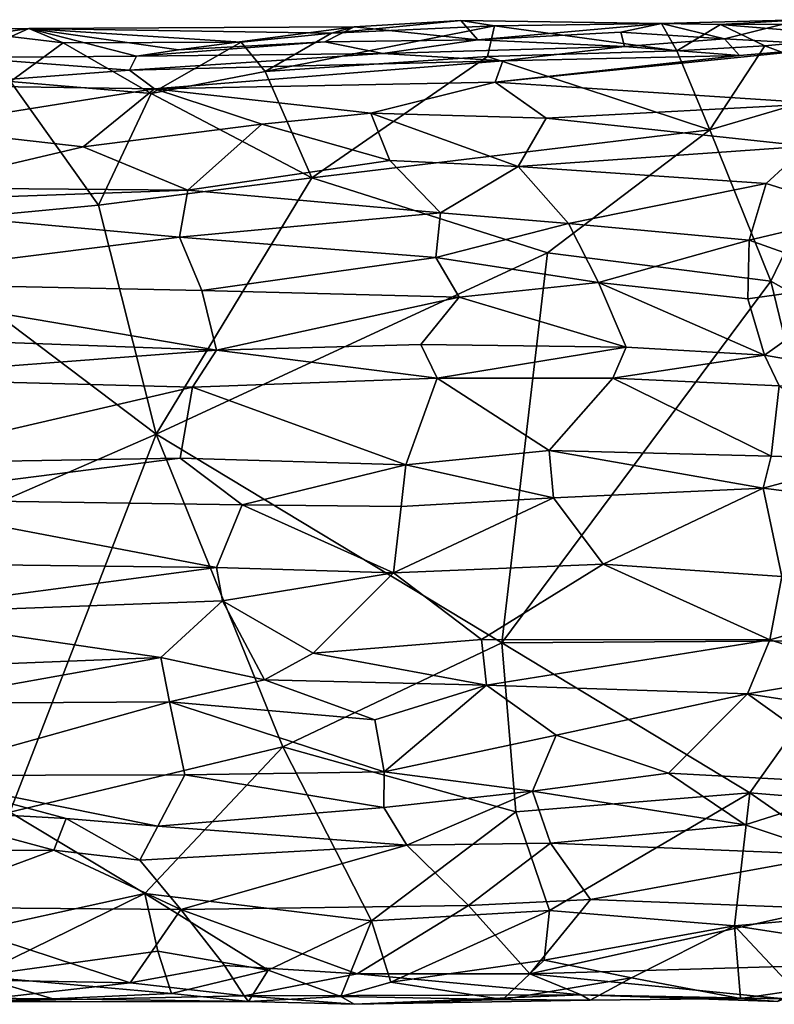
# Model space of a CAD drawing. Extents: x -11.4 to 12.5, y 4.3 to 4.8.
# Drawn here: x -7.7 to -7.4, y 4.3 to 4.8 of the extents above; entities that cross this region are included whole.
import ezdxf

# ---------------------------------------------------------------- set-up
doc = ezdxf.new("R2010")
doc.units = 0
doc.header["$MEASUREMENT"] = 0
doc.layers.add('1', color=7, linetype='Continuous')

msp = doc.modelspace()

# ---------------------------------------------------------------- linework, layer by layer
at = {"layer": '1'}
for points in [[(-7.57034, 4.7517, -0.92614), (-7.5816, 4.7486, -0.94392), (-7.73077, 4.75086, -0.9286)], [(-7.65708, 4.74042, -0.81991), (-7.57034, 4.7517, -0.92614), (-7.73077, 4.75086, -0.9286)], [(-7.65708, 4.74042, -0.81991), (-7.58479, 4.74438, -0.83874), (-7.57034, 4.7517, -0.92614)], [(-7.61422, 4.72972, -0.95228), (-7.5816, 4.7486, -0.94392), (-7.50109, 4.75219, -0.9508)], [(-7.50109, 4.75219, -0.9508), (-7.50456, 4.73711, -0.95468), (-7.61422, 4.72972, -0.95228)], [(-7.50933, 4.74539, -0.81133), (-7.57034, 4.7517, -0.92614), (-7.58479, 4.74438, -0.83874)], [(-7.5816, 4.7486, -0.94392), (-7.51768, 4.75488, -0.93626), (-7.50109, 4.75219, -0.9508)], [(-7.57034, 4.7517, -0.92614), (-7.51768, 4.75488, -0.93626), (-7.5816, 4.7486, -0.94392)], [(-7.51768, 4.75488, -0.93626), (-7.57034, 4.7517, -0.92614), (-7.50933, 4.74539, -0.81133)], [(-7.51768, 4.75488, -0.93626), (-7.41869, 4.75341, -0.93486), (-7.50109, 4.75219, -0.9508)], [(-7.41869, 4.75341, -0.93486), (-7.51768, 4.75488, -0.93626), (-7.50933, 4.74539, -0.81133)], [(-7.50933, 4.74539, -0.81133), (-7.43879, 4.74911, -0.84815), (-7.41869, 4.75341, -0.93486)], [(-7.50456, 4.73711, -0.95468), (-7.50109, 4.75219, -0.9508), (-7.41115, 4.73993, -0.95089)], [(-7.41869, 4.75341, -0.93486), (-7.41115, 4.73993, -0.95089), (-7.50109, 4.75219, -0.9508)], [(-7.43879, 4.74911, -0.84815), (-7.38773, 4.74579, -0.83362), (-7.41869, 4.75341, -0.93486)], [(-7.38961, 4.75288, -0.94402), (-7.41869, 4.75341, -0.93486), (-7.35025, 4.75529, -0.91494)], [(-7.41869, 4.75341, -0.93486), (-7.38773, 4.74579, -0.83362), (-7.35025, 4.75529, -0.91494)], [(-7.41869, 4.75341, -0.93486), (-7.38961, 4.75288, -0.94402), (-7.41115, 4.73993, -0.95089)], [(-7.38961, 4.75288, -0.94402), (-7.36775, 4.74242, -0.95285), (-7.41115, 4.73993, -0.95089)], [(-7.35025, 4.75529, -0.91494), (-7.29149, 4.75309, -0.93362), (-7.38961, 4.75288, -0.94402)], [(-7.31864, 4.74695, -0.94508), (-7.38961, 4.75288, -0.94402), (-7.29149, 4.75309, -0.93362)], [(-7.38961, 4.75288, -0.94402), (-7.31864, 4.74695, -0.94508), (-7.36775, 4.74242, -0.95285)], [(-7.35025, 4.75529, -0.91494), (-7.38773, 4.74579, -0.83362), (-7.32473, 4.74233, -0.75725)], [(-7.76262, 4.73656, -0.76971), (-7.73077, 4.75086, -0.9286), (-7.79392, 4.75049, -0.93195)], [(-7.73077, 4.75086, -0.9286), (-7.74987, 4.74812, -0.94841), (-7.79392, 4.75049, -0.93195)], [(-7.73077, 4.75086, -0.9286), (-7.76262, 4.73656, -0.76971), (-7.67764, 4.73727, -0.76562)], [(-7.73077, 4.75086, -0.9286), (-7.71394, 4.74383, -0.94023), (-7.74987, 4.74812, -0.94841)], [(-7.71394, 4.74383, -0.94023), (-7.73989, 4.72475, -0.95041), (-7.74987, 4.74812, -0.94841)], [(-7.73077, 4.75086, -0.9286), (-7.5816, 4.7486, -0.94392), (-7.62603, 4.74419, -0.94847)], [(-7.71394, 4.74383, -0.94023), (-7.73077, 4.75086, -0.9286), (-7.62603, 4.74419, -0.94847)], [(-7.65708, 4.74042, -0.81991), (-7.73077, 4.75086, -0.9286), (-7.67764, 4.73727, -0.76562)], [(-7.62603, 4.74419, -0.94847), (-7.5816, 4.7486, -0.94392), (-7.61422, 4.72972, -0.95228)], [(-7.50933, 4.74539, -0.81133), (-7.43697, 4.74208, -0.77774), (-7.43879, 4.74911, -0.84815)], [(-7.38773, 4.74579, -0.83362), (-7.43879, 4.74911, -0.84815), (-7.43697, 4.74208, -0.77774)], [(-7.31776, 4.72362, -0.95283), (-7.36775, 4.74242, -0.95285), (-7.31864, 4.74695, -0.94508)], [(-7.67045, 4.71879, -0.94895), (-7.73989, 4.72475, -0.95041), (-7.71394, 4.74383, -0.94023)], [(-7.62603, 4.74419, -0.94847), (-7.67045, 4.71879, -0.94895), (-7.71394, 4.74383, -0.94023)], [(-7.5562, 4.73867, -0.77559), (-7.58479, 4.74438, -0.83874), (-7.67764, 4.73727, -0.76562)], [(-7.67764, 4.73727, -0.76562), (-7.58479, 4.74438, -0.83874), (-7.65708, 4.74042, -0.81991)], [(-7.62603, 4.74419, -0.94847), (-7.61422, 4.72972, -0.95228), (-7.67045, 4.71879, -0.94895)], [(-7.58479, 4.74438, -0.83874), (-7.5562, 4.73867, -0.77559), (-7.50933, 4.74539, -0.81133)], [(-7.43697, 4.74208, -0.77774), (-7.50933, 4.74539, -0.81133), (-7.5562, 4.73867, -0.77559)], [(-7.49704, 4.73505, -0.76555), (-7.43697, 4.74208, -0.77774), (-7.5562, 4.73867, -0.77559)], [(-7.50073, 4.72449, -0.75215), (-7.32473, 4.74233, -0.75725), (-7.38033, 4.73763, -0.75974)], [(-7.50073, 4.72449, -0.75215), (-7.33962, 4.71398, -0.72839), (-7.32473, 4.74233, -0.75725)], [(-7.43697, 4.74208, -0.77774), (-7.49704, 4.73505, -0.76555), (-7.38033, 4.73763, -0.75974)], [(-7.38773, 4.74579, -0.83362), (-7.43697, 4.74208, -0.77774), (-7.38033, 4.73763, -0.75974)], [(-7.36775, 4.74242, -0.95285), (-7.39499, 4.70095, -0.95416), (-7.41115, 4.73993, -0.95089)], [(-7.36775, 4.74242, -0.95285), (-7.31776, 4.72362, -0.95283), (-7.39499, 4.70095, -0.95416)], [(-7.38033, 4.73763, -0.75974), (-7.32473, 4.74233, -0.75725), (-7.38773, 4.74579, -0.83362)], [(-7.68122, 4.73039, -0.74597), (-7.76262, 4.73656, -0.76971), (-7.78089, 4.72277, -0.75067)], [(-7.76262, 4.73656, -0.76971), (-7.68122, 4.73039, -0.74597), (-7.67764, 4.73727, -0.76562)], [(-7.49704, 4.73505, -0.76555), (-7.5562, 4.73867, -0.77559), (-7.68122, 4.73039, -0.74597)], [(-7.68122, 4.73039, -0.74597), (-7.5562, 4.73867, -0.77559), (-7.67764, 4.73727, -0.76562)], [(-7.61422, 4.72972, -0.95228), (-7.50456, 4.73711, -0.95468), (-7.59131, 4.67729, -0.95408)], [(-7.39499, 4.70095, -0.95416), (-7.59131, 4.67729, -0.95408), (-7.50456, 4.73711, -0.95468)], [(-7.39499, 4.70095, -0.95416), (-7.50456, 4.73711, -0.95468), (-7.41115, 4.73993, -0.95089)], [(-7.50073, 4.72449, -0.75215), (-7.38033, 4.73763, -0.75974), (-7.49704, 4.73505, -0.76555)], [(-7.6689, 4.72115, -0.7352), (-7.49704, 4.73505, -0.76555), (-7.68122, 4.73039, -0.74597)], [(-7.49704, 4.73505, -0.76555), (-7.6689, 4.72115, -0.7352), (-7.50073, 4.72449, -0.75215)], [(-7.78089, 4.72277, -0.75067), (-7.6689, 4.72115, -0.7352), (-7.68122, 4.73039, -0.74597)], [(-7.61422, 4.72972, -0.95228), (-7.59131, 4.67729, -0.95408), (-7.67045, 4.71879, -0.94895)], [(-7.69643, 4.66378, -0.95425), (-7.80422, 4.6536, -0.95598), (-7.73989, 4.72475, -0.95041)], [(-7.6689, 4.72115, -0.7352), (-7.78089, 4.72277, -0.75067), (-7.7883, 4.70216, -0.73856)], [(-7.69643, 4.66378, -0.95425), (-7.73989, 4.72475, -0.95041), (-7.67045, 4.71879, -0.94895)], [(-7.50073, 4.72449, -0.75215), (-7.6689, 4.72115, -0.7352), (-7.5622, 4.70911, -0.7378)], [(-7.47563, 4.70678, -0.73999), (-7.50073, 4.72449, -0.75215), (-7.5622, 4.70911, -0.7378)], [(-7.33962, 4.71398, -0.72839), (-7.50073, 4.72449, -0.75215), (-7.47563, 4.70678, -0.73999)], [(-7.39499, 4.70095, -0.95416), (-7.31776, 4.72362, -0.95283), (-7.36479, 4.62627, -0.95778)], [(-7.31776, 4.72362, -0.95283), (-7.16606, 4.51375, -0.96796), (-7.36479, 4.62627, -0.95778)], [(-7.70398, 4.69262, -0.72591), (-7.6689, 4.72115, -0.7352), (-7.7883, 4.70216, -0.73856)], [(-7.6689, 4.72115, -0.7352), (-7.70398, 4.69262, -0.72591), (-7.61588, 4.70372, -0.72744)], [(-7.67045, 4.71879, -0.94895), (-7.59131, 4.67729, -0.95408), (-7.69643, 4.66378, -0.95425)], [(-7.6689, 4.72115, -0.7352), (-7.61588, 4.70372, -0.72744), (-7.5622, 4.70911, -0.7378)], [(-7.33962, 4.71398, -0.72839), (-7.47563, 4.70678, -0.73999), (-7.34705, 4.69293, -0.71966)], [(-7.61588, 4.70372, -0.72744), (-7.55274, 4.68588, -0.73228), (-7.5622, 4.70911, -0.7378)], [(-7.47563, 4.70678, -0.73999), (-7.5622, 4.70911, -0.7378), (-7.48948, 4.68293, -0.73463)], [(-7.55274, 4.68588, -0.73228), (-7.48948, 4.68293, -0.73463), (-7.5622, 4.70911, -0.7378)], [(-7.65244, 4.67115, -0.71991), (-7.61588, 4.70372, -0.72744), (-7.70398, 4.69262, -0.72591)], [(-7.55274, 4.68588, -0.73228), (-7.61588, 4.70372, -0.72744), (-7.65244, 4.67115, -0.71991)], [(-7.47563, 4.70678, -0.73999), (-7.48948, 4.68293, -0.73463), (-7.34705, 4.69293, -0.71966)], [(-7.70398, 4.69262, -0.72591), (-7.7883, 4.70216, -0.73856), (-7.78987, 4.67239, -0.73311)], [(-7.39499, 4.70095, -0.95416), (-7.47506, 4.64033, -0.95516), (-7.59131, 4.67729, -0.95408)], [(-7.39499, 4.70095, -0.95416), (-7.36479, 4.62627, -0.95778), (-7.47506, 4.64033, -0.95516)], [(-7.48948, 4.68293, -0.73463), (-7.36721, 4.67439, -0.71962), (-7.34705, 4.69293, -0.71966)], [(-7.31995, 4.65959, -0.72318), (-7.34705, 4.69293, -0.71966), (-7.36721, 4.67439, -0.71962)], [(-7.78987, 4.67239, -0.73311), (-7.65244, 4.67115, -0.71991), (-7.70398, 4.69262, -0.72591)], [(-7.52769, 4.66002, -0.73733), (-7.55274, 4.68588, -0.73228), (-7.65244, 4.67115, -0.71991)], [(-7.55274, 4.68588, -0.73228), (-7.52769, 4.66002, -0.73733), (-7.48948, 4.68293, -0.73463)], [(-7.46462, 4.65475, -0.73628), (-7.48948, 4.68293, -0.73463), (-7.52769, 4.66002, -0.73733)], [(-7.46462, 4.65475, -0.73628), (-7.36721, 4.67439, -0.71962), (-7.48948, 4.68293, -0.73463)], [(-7.69643, 4.66378, -0.95425), (-7.59131, 4.67729, -0.95408), (-7.66809, 4.55084, -0.95835)], [(-7.66809, 4.55084, -0.95835), (-7.59131, 4.67729, -0.95408), (-7.47506, 4.64033, -0.95516)], [(-7.36721, 4.67439, -0.71962), (-7.46462, 4.65475, -0.73628), (-7.3755, 4.64645, -0.72748)], [(-7.31995, 4.65959, -0.72318), (-7.36721, 4.67439, -0.71962), (-7.3755, 4.64645, -0.72748)], [(-7.78987, 4.67239, -0.73311), (-7.83812, 4.66453, -0.73802), (-7.65244, 4.67115, -0.71991)], [(-7.65654, 4.64791, -0.72587), (-7.65244, 4.67115, -0.71991), (-7.83812, 4.66453, -0.73802)], [(-7.65654, 4.64791, -0.72587), (-7.52769, 4.66002, -0.73733), (-7.65244, 4.67115, -0.71991)], [(-7.83812, 4.66453, -0.73802), (-7.83476, 4.62557, -0.75415), (-7.65654, 4.64791, -0.72587)], [(-7.69643, 4.66378, -0.95425), (-7.66809, 4.55084, -0.95835), (-7.80422, 4.6536, -0.95598)], [(-7.52769, 4.66002, -0.73733), (-7.65654, 4.64791, -0.72587), (-7.53012, 4.638, -0.74647)], [(-7.53012, 4.638, -0.74647), (-7.46462, 4.65475, -0.73628), (-7.52769, 4.66002, -0.73733)], [(-7.31729, 4.62578, -0.73779), (-7.31995, 4.65959, -0.72318), (-7.3755, 4.64645, -0.72748)], [(-7.53012, 4.638, -0.74647), (-7.44978, 4.62556, -0.75047), (-7.46462, 4.65475, -0.73628)], [(-7.3755, 4.64645, -0.72748), (-7.46462, 4.65475, -0.73628), (-7.44978, 4.62556, -0.75047)], [(-7.80422, 4.6536, -0.95598), (-7.66809, 4.55084, -0.95835), (-7.80456, 4.49143, -0.95947)], [(-7.65654, 4.64791, -0.72587), (-7.83476, 4.62557, -0.75415), (-7.64547, 4.62166, -0.7421)], [(-7.53012, 4.638, -0.74647), (-7.65654, 4.64791, -0.72587), (-7.64547, 4.62166, -0.7421)], [(-7.37614, 4.61761, -0.7464), (-7.3755, 4.64645, -0.72748), (-7.44978, 4.62556, -0.75047)], [(-7.3755, 4.64645, -0.72748), (-7.37614, 4.61761, -0.7464), (-7.31729, 4.62578, -0.73779)], [(-7.47506, 4.64033, -0.95516), (-7.49757, 4.44787, -0.9676), (-7.66809, 4.55084, -0.95835)], [(-7.47506, 4.64033, -0.95516), (-7.36479, 4.62627, -0.95778), (-7.49757, 4.44787, -0.9676)], [(-7.51862, 4.61846, -0.76127), (-7.53012, 4.638, -0.74647), (-7.64547, 4.62166, -0.7421)], [(-7.44978, 4.62556, -0.75047), (-7.53012, 4.638, -0.74647), (-7.51862, 4.61846, -0.76127)], [(-7.64547, 4.62166, -0.7421), (-7.83476, 4.62557, -0.75415), (-7.6383, 4.59222, -0.77399)], [(-7.6383, 4.59222, -0.77399), (-7.83476, 4.62557, -0.75415), (-7.83248, 4.59926, -0.78326)], [(-7.43624, 4.59372, -0.7845), (-7.44978, 4.62556, -0.75047), (-7.51862, 4.61846, -0.76127)], [(-7.49757, 4.44787, -0.9676), (-7.36479, 4.62627, -0.95778), (-7.32174, 4.44893, -0.96946)], [(-7.36803, 4.58985, -0.77741), (-7.44978, 4.62556, -0.75047), (-7.43624, 4.59372, -0.7845)], [(-7.36803, 4.58985, -0.77741), (-7.37614, 4.61761, -0.7464), (-7.44978, 4.62556, -0.75047)], [(-7.31729, 4.62578, -0.73779), (-7.37614, 4.61761, -0.7464), (-7.36803, 4.58985, -0.77741)], [(-7.31729, 4.62578, -0.73779), (-7.36803, 4.58985, -0.77741), (-7.31323, 4.58018, -0.78441)], [(-7.16606, 4.51375, -0.96796), (-7.32174, 4.44893, -0.96946), (-7.36479, 4.62627, -0.95778)], [(-7.51862, 4.61846, -0.76127), (-7.64547, 4.62166, -0.7421), (-7.6383, 4.59222, -0.77399)], [(-7.53755, 4.59504, -0.7861), (-7.51862, 4.61846, -0.76127), (-7.6383, 4.59222, -0.77399)], [(-7.43624, 4.59372, -0.7845), (-7.51862, 4.61846, -0.76127), (-7.53755, 4.59504, -0.7861)], [(-7.83248, 4.59926, -0.78326), (-7.82011, 4.5785, -0.79934), (-7.6383, 4.59222, -0.77399)], [(-7.65005, 4.57398, -0.78334), (-7.6383, 4.59222, -0.77399), (-7.82011, 4.5785, -0.79934)], [(-7.52949, 4.57837, -0.79834), (-7.6383, 4.59222, -0.77399), (-7.65005, 4.57398, -0.78334)], [(-7.52949, 4.57837, -0.79834), (-7.53755, 4.59504, -0.7861), (-7.6383, 4.59222, -0.77399)], [(-7.53755, 4.59504, -0.7861), (-7.52949, 4.57837, -0.79834), (-7.43624, 4.59372, -0.7845)], [(-7.43624, 4.59372, -0.7845), (-7.52949, 4.57837, -0.79834), (-7.44274, 4.57838, -0.79408)], [(-7.43624, 4.59372, -0.7845), (-7.44274, 4.57838, -0.79408), (-7.36803, 4.58985, -0.77741)], [(-7.36803, 4.58985, -0.77741), (-7.44274, 4.57838, -0.79408), (-7.36079, 4.57466, -0.78485)], [(-7.36079, 4.57466, -0.78485), (-7.31323, 4.58018, -0.78441), (-7.36803, 4.58985, -0.77741)], [(-7.81242, 4.53632, -0.80601), (-7.65005, 4.57398, -0.78334), (-7.82011, 4.5785, -0.79934)], [(-7.52949, 4.57837, -0.79834), (-7.65005, 4.57398, -0.78334), (-7.54494, 4.53563, -0.80398)], [(-7.54494, 4.53563, -0.80398), (-7.47421, 4.54277, -0.80281), (-7.52949, 4.57837, -0.79834)], [(-7.52949, 4.57837, -0.79834), (-7.47421, 4.54277, -0.80281), (-7.44274, 4.57838, -0.79408)], [(-7.44274, 4.57838, -0.79408), (-7.47421, 4.54277, -0.80281), (-7.36472, 4.53991, -0.79028)], [(-7.44274, 4.57838, -0.79408), (-7.36472, 4.53991, -0.79028), (-7.36079, 4.57466, -0.78485)], [(-7.65616, 4.53895, -0.78973), (-7.65005, 4.57398, -0.78334), (-7.81242, 4.53632, -0.80601)], [(-7.54494, 4.53563, -0.80398), (-7.65005, 4.57398, -0.78334), (-7.65616, 4.53895, -0.78973)], [(-7.36472, 4.53991, -0.79028), (-7.31607, 4.5383, -0.79059), (-7.36079, 4.57466, -0.78485)], [(-7.66809, 4.55084, -0.95835), (-7.74022, 4.36429, -0.96737), (-7.80456, 4.49143, -0.95947)], [(-7.66809, 4.55084, -0.95835), (-7.60557, 4.39646, -0.96616), (-7.74022, 4.36429, -0.96737)], [(-7.66809, 4.55084, -0.95835), (-7.49757, 4.44787, -0.9676), (-7.60557, 4.39646, -0.96616)], [(-7.54494, 4.53563, -0.80398), (-7.472, 4.51946, -0.81512), (-7.47421, 4.54277, -0.80281)], [(-7.472, 4.51946, -0.81512), (-7.3686, 4.52418, -0.79834), (-7.47421, 4.54277, -0.80281)], [(-7.36472, 4.53991, -0.79028), (-7.47421, 4.54277, -0.80281), (-7.3686, 4.52418, -0.79834)], [(-7.62556, 4.51588, -0.80374), (-7.65616, 4.53895, -0.78973), (-7.8152, 4.51868, -0.81624)], [(-7.8152, 4.51868, -0.81624), (-7.65616, 4.53895, -0.78973), (-7.81242, 4.53632, -0.80601)], [(-7.62556, 4.51588, -0.80374), (-7.54494, 4.53563, -0.80398), (-7.65616, 4.53895, -0.78973)], [(-7.36472, 4.53991, -0.79028), (-7.3686, 4.52418, -0.79834), (-7.31607, 4.5383, -0.79059)], [(-7.3686, 4.52418, -0.79834), (-7.31544, 4.51747, -0.80334), (-7.31607, 4.5383, -0.79059)], [(-7.62556, 4.51588, -0.80374), (-7.54714, 4.51503, -0.81773), (-7.54494, 4.53563, -0.80398)], [(-7.472, 4.51946, -0.81512), (-7.54494, 4.53563, -0.80398), (-7.54714, 4.51503, -0.81773)], [(-7.472, 4.51946, -0.81512), (-7.44761, 4.48669, -0.84824), (-7.3686, 4.52418, -0.79834)], [(-7.44761, 4.48669, -0.84824), (-7.35941, 4.48061, -0.84038), (-7.3686, 4.52418, -0.79834)], [(-7.35941, 4.48061, -0.84038), (-7.31544, 4.51747, -0.80334), (-7.3686, 4.52418, -0.79834)], [(-7.8152, 4.51868, -0.81624), (-7.81577, 4.48718, -0.84903), (-7.63825, 4.48503, -0.83516)], [(-7.63825, 4.48503, -0.83516), (-7.62556, 4.51588, -0.80374), (-7.8152, 4.51868, -0.81624)], [(-7.472, 4.51946, -0.81512), (-7.54714, 4.51503, -0.81773), (-7.55094, 4.48235, -0.852)], [(-7.44761, 4.48669, -0.84824), (-7.472, 4.51946, -0.81512), (-7.55094, 4.48235, -0.852)], [(-7.55094, 4.48235, -0.852), (-7.62556, 4.51588, -0.80374), (-7.63825, 4.48503, -0.83516)], [(-7.54714, 4.51503, -0.81773), (-7.62556, 4.51588, -0.80374), (-7.55094, 4.48235, -0.852)], [(-7.63825, 4.48503, -0.83516), (-7.81577, 4.48718, -0.84903), (-7.81194, 4.46193, -0.86584)], [(-7.63825, 4.48503, -0.83516), (-7.81194, 4.46193, -0.86584), (-7.63524, 4.46852, -0.84698)], [(-7.55094, 4.48235, -0.852), (-7.63825, 4.48503, -0.83516), (-7.63524, 4.46852, -0.84698)], [(-7.44761, 4.48669, -0.84824), (-7.55094, 4.48235, -0.852), (-7.50749, 4.44948, -0.87178)], [(-7.44761, 4.48669, -0.84824), (-7.50749, 4.44948, -0.87178), (-7.36526, 4.4494, -0.85914)], [(-7.36526, 4.4494, -0.85914), (-7.35941, 4.48061, -0.84038), (-7.44761, 4.48669, -0.84824)], [(-7.55094, 4.48235, -0.852), (-7.63524, 4.46852, -0.84698), (-7.59064, 4.44273, -0.86719)], [(-7.55094, 4.48235, -0.852), (-7.59064, 4.44273, -0.86719), (-7.50749, 4.44948, -0.87178)], [(-7.35941, 4.48061, -0.84038), (-7.36526, 4.4494, -0.85914), (-7.32257, 4.46144, -0.85094)], [(-7.63524, 4.46852, -0.84698), (-7.81194, 4.46193, -0.86584), (-7.66577, 4.44064, -0.85927)], [(-7.61451, 4.42964, -0.8656), (-7.63524, 4.46852, -0.84698), (-7.66577, 4.44064, -0.85927)], [(-7.63524, 4.46852, -0.84698), (-7.61451, 4.42964, -0.8656), (-7.59064, 4.44273, -0.86719)], [(-7.81861, 4.43445, -0.87521), (-7.66577, 4.44064, -0.85927), (-7.81194, 4.46193, -0.86584)], [(-7.3133, 4.43318, -0.86115), (-7.32257, 4.46144, -0.85094), (-7.36526, 4.4494, -0.85914)], [(-7.60557, 4.39646, -0.96616), (-7.49757, 4.44787, -0.9676), (-7.4906, 4.36441, -0.96847)], [(-7.50749, 4.44948, -0.87178), (-7.59064, 4.44273, -0.86719), (-7.50515, 4.427, -0.87576)], [(-7.50749, 4.44948, -0.87178), (-7.50515, 4.427, -0.87576), (-7.36526, 4.4494, -0.85914)], [(-7.37639, 4.4226, -0.86169), (-7.36526, 4.4494, -0.85914), (-7.50515, 4.427, -0.87576)], [(-7.49757, 4.44787, -0.9676), (-7.32174, 4.44893, -0.96946), (-7.37515, 4.37391, -0.96993)], [(-7.37515, 4.37391, -0.96993), (-7.4906, 4.36441, -0.96847), (-7.49757, 4.44787, -0.9676)], [(-7.37639, 4.4226, -0.86169), (-7.3133, 4.43318, -0.86115), (-7.36526, 4.4494, -0.85914)], [(-7.32174, 4.44893, -0.96946), (-7.14851, 4.3551, -0.97587), (-7.37515, 4.37391, -0.96993)], [(-7.81861, 4.43445, -0.87521), (-7.79227, 4.41789, -0.87066), (-7.66577, 4.44064, -0.85927)], [(-7.66577, 4.44064, -0.85927), (-7.79227, 4.41789, -0.87066), (-7.6615, 4.41874, -0.85607)], [(-7.6615, 4.41874, -0.85607), (-7.61451, 4.42964, -0.8656), (-7.66577, 4.44064, -0.85927)], [(-7.50515, 4.427, -0.87576), (-7.59064, 4.44273, -0.86719), (-7.61451, 4.42964, -0.8656)], [(-7.3133, 4.43318, -0.86115), (-7.37639, 4.4226, -0.86169), (-7.31024, 4.41246, -0.85632)], [(-7.6615, 4.41874, -0.85607), (-7.56018, 4.40981, -0.86601), (-7.61451, 4.42964, -0.8656)], [(-7.50515, 4.427, -0.87576), (-7.61451, 4.42964, -0.8656), (-7.56018, 4.40981, -0.86601)], [(-7.50515, 4.427, -0.87576), (-7.56018, 4.40981, -0.86601), (-7.55563, 4.38419, -0.85058)], [(-7.50515, 4.427, -0.87576), (-7.55563, 4.38419, -0.85058), (-7.47077, 4.40233, -0.85983)], [(-7.37639, 4.4226, -0.86169), (-7.50515, 4.427, -0.87576), (-7.47077, 4.40233, -0.85983)], [(-7.47077, 4.40233, -0.85983), (-7.41534, 4.38355, -0.84142), (-7.37639, 4.4226, -0.86169)], [(-7.37639, 4.4226, -0.86169), (-7.41534, 4.38355, -0.84142), (-7.31419, 4.37814, -0.83593)], [(-7.31419, 4.37814, -0.83593), (-7.31024, 4.41246, -0.85632), (-7.37639, 4.4226, -0.86169)], [(-7.6615, 4.41874, -0.85607), (-7.79227, 4.41789, -0.87066), (-7.79144, 4.38239, -0.8502)], [(-7.79144, 4.38239, -0.8502), (-7.65385, 4.3827, -0.83586), (-7.6615, 4.41874, -0.85607)], [(-7.6615, 4.41874, -0.85607), (-7.65385, 4.3827, -0.83586), (-7.55563, 4.38419, -0.85058)], [(-7.6615, 4.41874, -0.85607), (-7.55563, 4.38419, -0.85058), (-7.56018, 4.40981, -0.86601)], [(-7.55563, 4.38419, -0.85058), (-7.48236, 4.37458, -0.84807), (-7.47077, 4.40233, -0.85983)], [(-7.41534, 4.38355, -0.84142), (-7.47077, 4.40233, -0.85983), (-7.48236, 4.37458, -0.84807)], [(-7.74022, 4.36429, -0.96737), (-7.60557, 4.39646, -0.96616), (-7.67362, 4.32418, -0.96622)], [(-7.67362, 4.32418, -0.96622), (-7.60557, 4.39646, -0.96616), (-7.56173, 4.3107, -0.9592)], [(-7.56173, 4.3107, -0.9592), (-7.60557, 4.39646, -0.96616), (-7.4906, 4.36441, -0.96847)], [(-7.79144, 4.38239, -0.8502), (-7.79275, 4.36568, -0.84813), (-7.71241, 4.36109, -0.83867)], [(-7.6672, 4.35734, -0.8313), (-7.65385, 4.3827, -0.83586), (-7.79144, 4.38239, -0.8502)], [(-7.79144, 4.38239, -0.8502), (-7.71241, 4.36109, -0.83867), (-7.6672, 4.35734, -0.8313)], [(-7.65385, 4.3827, -0.83586), (-7.6672, 4.35734, -0.8313), (-7.55576, 4.36664, -0.84626)], [(-7.55563, 4.38419, -0.85058), (-7.65385, 4.3827, -0.83586), (-7.55576, 4.36664, -0.84626)], [(-7.55563, 4.38419, -0.85058), (-7.55576, 4.36664, -0.84626), (-7.48236, 4.37458, -0.84807)], [(-7.48236, 4.37458, -0.84807), (-7.37757, 4.35806, -0.83715), (-7.41534, 4.38355, -0.84142)], [(-7.41534, 4.38355, -0.84142), (-7.37757, 4.35806, -0.83715), (-7.31419, 4.37814, -0.83593)], [(-7.37757, 4.35806, -0.83715), (-7.33328, 4.3432, -0.83974), (-7.31419, 4.37814, -0.83593)], [(-7.48236, 4.37458, -0.84807), (-7.55576, 4.36664, -0.84626), (-7.54442, 4.348, -0.85162)], [(-7.54442, 4.348, -0.85162), (-7.47353, 4.34901, -0.85272), (-7.48236, 4.37458, -0.84807)], [(-7.47393, 4.31581, -0.96779), (-7.4906, 4.36441, -0.96847), (-7.37515, 4.37391, -0.96993)], [(-7.48236, 4.37458, -0.84807), (-7.47353, 4.34901, -0.85272), (-7.37757, 4.35806, -0.83715)], [(-7.37515, 4.37391, -0.96993), (-7.38276, 4.3082, -0.96125), (-7.47393, 4.31581, -0.96779)], [(-7.37515, 4.37391, -0.96993), (-7.29241, 4.31621, -0.96915), (-7.38276, 4.3082, -0.96125)], [(-7.37515, 4.37391, -0.96993), (-7.14851, 4.3551, -0.97587), (-7.29241, 4.31621, -0.96915)], [(-7.7185, 4.34557, -0.84526), (-7.79275, 4.36568, -0.84813), (-7.80232, 4.34499, -0.85719)], [(-7.71241, 4.36109, -0.83867), (-7.79275, 4.36568, -0.84813), (-7.7185, 4.34557, -0.84526)], [(-7.74022, 4.36429, -0.96737), (-7.67362, 4.32418, -0.96622), (-7.77264, 4.30248, -0.95859)], [(-7.55576, 4.36664, -0.84626), (-7.6672, 4.35734, -0.8313), (-7.54442, 4.348, -0.85162)], [(-7.47393, 4.31581, -0.96779), (-7.56173, 4.3107, -0.9592), (-7.4906, 4.36441, -0.96847)], [(-7.7185, 4.34557, -0.84526), (-7.67607, 4.34068, -0.83814), (-7.71241, 4.36109, -0.83867)], [(-7.71241, 4.36109, -0.83867), (-7.67607, 4.34068, -0.83814), (-7.6672, 4.35734, -0.8313)], [(-7.47353, 4.34901, -0.85272), (-7.33328, 4.3432, -0.83974), (-7.37757, 4.35806, -0.83715)], [(-7.6672, 4.35734, -0.8313), (-7.67607, 4.34068, -0.83814), (-7.54442, 4.348, -0.85162)], [(-7.54442, 4.348, -0.85162), (-7.67607, 4.34068, -0.83814), (-7.65581, 4.31619, -0.86482)], [(-7.54442, 4.348, -0.85162), (-7.65581, 4.31619, -0.86482), (-7.51394, 4.31818, -0.88038)], [(-7.51394, 4.31818, -0.88038), (-7.47353, 4.34901, -0.85272), (-7.54442, 4.348, -0.85162)], [(-7.51394, 4.31818, -0.88038), (-7.45379, 4.32117, -0.87536), (-7.47353, 4.34901, -0.85272)], [(-7.47353, 4.34901, -0.85272), (-7.45379, 4.32117, -0.87536), (-7.33328, 4.3432, -0.83974)], [(-7.80232, 4.34499, -0.85719), (-7.79439, 4.31747, -0.87936), (-7.7185, 4.34557, -0.84526)], [(-7.65581, 4.31619, -0.86482), (-7.7185, 4.34557, -0.84526), (-7.79439, 4.31747, -0.87936)], [(-7.67607, 4.34068, -0.83814), (-7.7185, 4.34557, -0.84526), (-7.65581, 4.31619, -0.86482)], [(-7.45379, 4.32117, -0.87536), (-7.33823, 4.31669, -0.86328), (-7.33328, 4.3432, -0.83974)], [(-7.77264, 4.30248, -0.95859), (-7.67362, 4.32418, -0.96622), (-7.75677, 4.28333, -0.95313)], [(-7.75677, 4.28333, -0.95313), (-7.67362, 4.32418, -0.96622), (-7.66712, 4.29573, -0.96058)], [(-7.67362, 4.32418, -0.96622), (-7.56173, 4.3107, -0.9592), (-7.61283, 4.28634, -0.95196)], [(-7.61283, 4.28634, -0.95196), (-7.66712, 4.29573, -0.96058), (-7.67362, 4.32418, -0.96622)], [(-7.51394, 4.31818, -0.88038), (-7.4837, 4.28461, -0.88941), (-7.45379, 4.32117, -0.87536)], [(-7.33823, 4.31669, -0.86328), (-7.45379, 4.32117, -0.87536), (-7.4837, 4.28461, -0.88941)], [(-7.79667, 4.28229, -0.88979), (-7.6808, 4.28015, -0.87633), (-7.79439, 4.31747, -0.87936)], [(-7.65581, 4.31619, -0.86482), (-7.79439, 4.31747, -0.87936), (-7.6808, 4.28015, -0.87633)], [(-7.6808, 4.28015, -0.87633), (-7.63439, 4.28865, -0.87428), (-7.65581, 4.31619, -0.86482)], [(-7.65581, 4.31619, -0.86482), (-7.56886, 4.28457, -0.88507), (-7.51394, 4.31818, -0.88038)], [(-7.63439, 4.28865, -0.87428), (-7.56886, 4.28457, -0.88507), (-7.65581, 4.31619, -0.86482)], [(-7.51394, 4.31818, -0.88038), (-7.56886, 4.28457, -0.88507), (-7.4837, 4.28461, -0.88941)], [(-7.55221, 4.28043, -0.9504), (-7.56173, 4.3107, -0.9592), (-7.47393, 4.31581, -0.96779)], [(-7.55221, 4.28043, -0.9504), (-7.47393, 4.31581, -0.96779), (-7.47659, 4.29129, -0.96031)], [(-7.33823, 4.31669, -0.86328), (-7.4837, 4.28461, -0.88941), (-7.34794, 4.28851, -0.87301)], [(-7.38276, 4.3082, -0.96125), (-7.47659, 4.29129, -0.96031), (-7.47393, 4.31581, -0.96779)], [(-7.38276, 4.3082, -0.96125), (-7.29241, 4.31621, -0.96915), (-7.27931, 4.29224, -0.96441)], [(-7.61283, 4.28634, -0.95196), (-7.56173, 4.3107, -0.9592), (-7.57701, 4.27342, -0.93926)], [(-7.55221, 4.28043, -0.9504), (-7.57701, 4.27342, -0.93926), (-7.56173, 4.3107, -0.9592)], [(-7.47659, 4.29129, -0.96031), (-7.38276, 4.3082, -0.96125), (-7.43349, 4.28252, -0.95092)], [(-7.38276, 4.3082, -0.96125), (-7.37984, 4.27239, -0.94294), (-7.43349, 4.28252, -0.95092)], [(-7.38276, 4.3082, -0.96125), (-7.35289, 4.27631, -0.94172), (-7.37984, 4.27239, -0.94294)], [(-7.27931, 4.29224, -0.96441), (-7.35289, 4.27631, -0.94172), (-7.38276, 4.3082, -0.96125)], [(-7.75677, 4.28333, -0.95313), (-7.66712, 4.29573, -0.96058), (-7.66047, 4.27488, -0.94825)], [(-7.66047, 4.27488, -0.94825), (-7.66712, 4.29573, -0.96058), (-7.61283, 4.28634, -0.95196)], [(-7.47659, 4.29129, -0.96031), (-7.49704, 4.27187, -0.94438), (-7.55221, 4.28043, -0.9504)], [(-7.47659, 4.29129, -0.96031), (-7.43349, 4.28252, -0.95092), (-7.49704, 4.27187, -0.94438)], [(-7.6808, 4.28015, -0.87633), (-7.62461, 4.27371, -0.88758), (-7.63439, 4.28865, -0.87428)], [(-7.62251, 4.27086, -0.93626), (-7.66047, 4.27488, -0.94825), (-7.61283, 4.28634, -0.95196)], [(-7.62461, 4.27371, -0.88758), (-7.56886, 4.28457, -0.88507), (-7.63439, 4.28865, -0.87428)], [(-7.61283, 4.28634, -0.95196), (-7.57701, 4.27342, -0.93926), (-7.62251, 4.27086, -0.93626)], [(-7.4837, 4.28461, -0.88941), (-7.35833, 4.27226, -0.88763), (-7.34794, 4.28851, -0.87301)], [(-7.80924, 4.27294, -0.94145), (-7.75677, 4.28333, -0.95313), (-7.71893, 4.27213, -0.93925)], [(-7.7642, 4.27071, -0.90527), (-7.6808, 4.28015, -0.87633), (-7.79667, 4.28229, -0.88979)], [(-7.7642, 4.27071, -0.90527), (-7.62461, 4.27371, -0.88758), (-7.6808, 4.28015, -0.87633)], [(-7.66047, 4.27488, -0.94825), (-7.71893, 4.27213, -0.93925), (-7.75677, 4.28333, -0.95313)], [(-7.45844, 4.27415, -0.89953), (-7.56886, 4.28457, -0.88507), (-7.62461, 4.27371, -0.88758)], [(-7.57701, 4.27342, -0.93926), (-7.55221, 4.28043, -0.9504), (-7.49704, 4.27187, -0.94438)], [(-7.4837, 4.28461, -0.88941), (-7.56886, 4.28457, -0.88507), (-7.45844, 4.27415, -0.89953)], [(-7.49704, 4.27187, -0.94438), (-7.43349, 4.28252, -0.95092), (-7.45395, 4.27147, -0.93097)], [(-7.4837, 4.28461, -0.88941), (-7.45844, 4.27415, -0.89953), (-7.35833, 4.27226, -0.88763)], [(-7.37984, 4.27239, -0.94294), (-7.45395, 4.27147, -0.93097), (-7.43349, 4.28252, -0.95092)], [(-7.35289, 4.27631, -0.94172), (-7.36152, 4.27085, -0.91609), (-7.37984, 4.27239, -0.94294)], [(-7.71893, 4.27213, -0.93925), (-7.7642, 4.27071, -0.90527), (-7.80924, 4.27294, -0.94145)], [(-7.7642, 4.27071, -0.90527), (-7.62251, 4.27086, -0.93626), (-7.62461, 4.27371, -0.88758)], [(-7.7642, 4.27071, -0.90527), (-7.71893, 4.27213, -0.93925), (-7.62251, 4.27086, -0.93626)], [(-7.66047, 4.27488, -0.94825), (-7.62251, 4.27086, -0.93626), (-7.71893, 4.27213, -0.93925)], [(-7.45844, 4.27415, -0.89953), (-7.62461, 4.27371, -0.88758), (-7.57033, 4.26949, -0.91503)], [(-7.62461, 4.27371, -0.88758), (-7.62251, 4.27086, -0.93626), (-7.57033, 4.26949, -0.91503)], [(-7.62251, 4.27086, -0.93626), (-7.57701, 4.27342, -0.93926), (-7.57033, 4.26949, -0.91503)], [(-7.57701, 4.27342, -0.93926), (-7.49704, 4.27187, -0.94438), (-7.57033, 4.26949, -0.91503)], [(-7.45844, 4.27415, -0.89953), (-7.57033, 4.26949, -0.91503), (-7.45395, 4.27147, -0.93097)], [(-7.49704, 4.27187, -0.94438), (-7.45395, 4.27147, -0.93097), (-7.57033, 4.26949, -0.91503)], [(-7.35833, 4.27226, -0.88763), (-7.45844, 4.27415, -0.89953), (-7.36152, 4.27085, -0.91609)], [(-7.36152, 4.27085, -0.91609), (-7.45844, 4.27415, -0.89953), (-7.37984, 4.27239, -0.94294)], [(-7.45844, 4.27415, -0.89953), (-7.45395, 4.27147, -0.93097), (-7.37984, 4.27239, -0.94294)]]:
    msp.add_3dface(points, dxfattribs=at)

doc.saveas('drawing.dxf')
